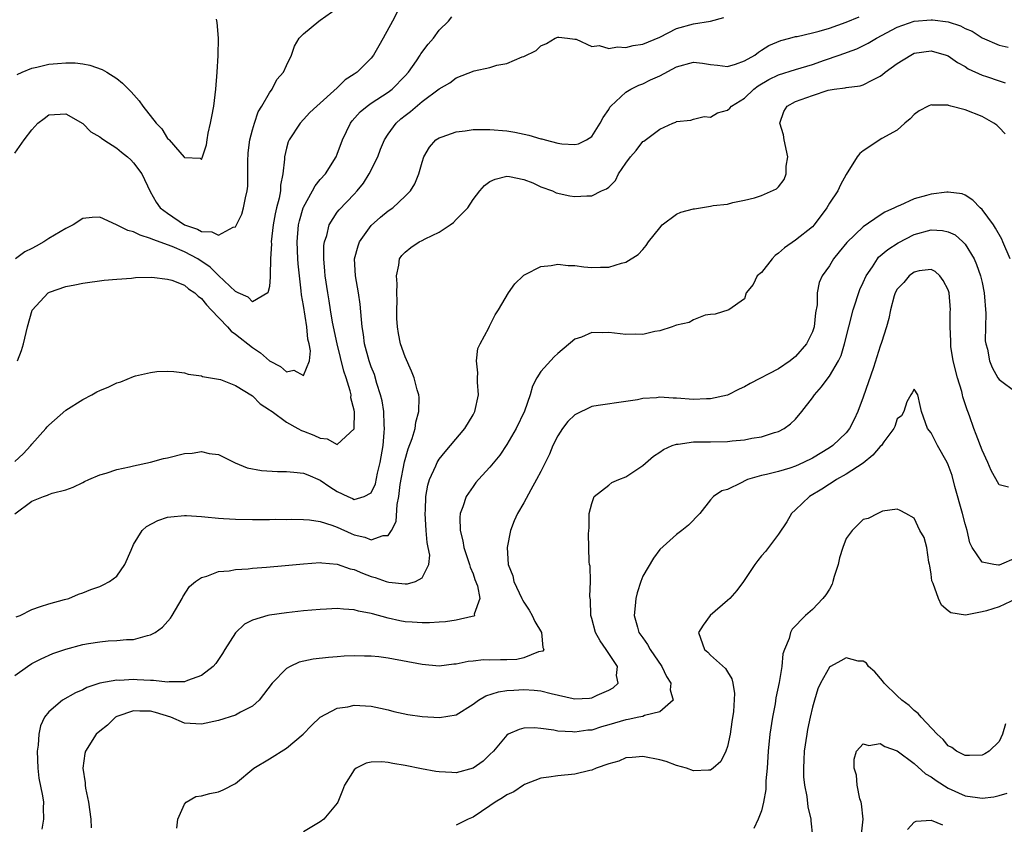
# Model space of a CAD drawing. Units: inches. Extents: x 2580000 to 2583000, y 1485000 to 1488000.
# Drawn here: x 2580810 to 2580926, y 1485990 to 1486085 of the extents above; entities that cross this region are included whole.
import ezdxf

# ---------------------------------------------------------------- set-up
doc = ezdxf.new("R2010")
doc.units = ezdxf.units.IN
doc.header["$MEASUREMENT"] = 0
doc.layers.add('LD25801485_2ft', color=242, linetype='Continuous')

msp = doc.modelspace()

# ---------------------------------------------------------------- linework, layer by layer
at = {"layer": 'LD25801485_2ft'}
for points, elevation in [([(2580854.52, 1486087), (2580853.49, 1486085), (2580852.42, 1486083), (2580851.9, 1486082.1), (2580851.28, 1486081), (2580851, 1486080.65), (2580849.34, 1486079), (2580849, 1486078.76), (2580847.91, 1486078.09), (2580847, 1486077.16), (2580844.57, 1486075), (2580843.77, 1486074.23), (2580843, 1486073.42), (2580842.63, 1486073), (2580841.33, 1486071), (2580841.23, 1486070.77), (2580841, 1486070.02), (2580840.76, 1486069), (2580840.76, 1486068.76), (2580840.58, 1486067), (2580840.31, 1486065.69), (2580840.3, 1486065), (2580840.16, 1486064.16), (2580839.85, 1486063), (2580839.69, 1486062.31), (2580839.45, 1486061), (2580839.22, 1486059), (2580839.23, 1486058.77), (2580839.14, 1486057), (2580839.08, 1486055.08), (2580839.1, 1486054.9), (2580839, 1486053.74), (2580838.81, 1486053), (2580837, 1486051.92), (2580836.49, 1486052.49), (2580835.31, 1486053), (2580835, 1486053.15), (2580833, 1486055.02), (2580832.02, 1486056.02), (2580830.56, 1486057), (2580829, 1486057.84), (2580827.55, 1486058.45), (2580825.27, 1486059.27), (2580825, 1486059.41), (2580823.77, 1486059.77), (2580823, 1486060.17), (2580822.32, 1486060.32), (2580820.99, 1486061.01), (2580819, 1486061.92), (2580818.12, 1486061.88), (2580817, 1486061.75), (2580815.88, 1486061), (2580815, 1486060.59), (2580813, 1486059.38), (2580812.42, 1486059), (2580811.5, 1486058.5), (2580811, 1486058.21), (2580810.19, 1486057.81), (2580809.06, 1486057)], 10760), ([(2580809, 1486069.43), (2580810.1, 1486071), (2580811, 1486072.18), (2580811.72, 1486073), (2580812.45, 1486073.55), (2580813, 1486073.98), (2580815, 1486074.07), (2580817, 1486072.93), (2580817.97, 1486071.97), (2580819, 1486071.37), (2580819.2, 1486071.2), (2580819.49, 1486071), (2580821, 1486070.05), (2580821.58, 1486069.58), (2580822.29, 1486069), (2580822.66, 1486068.66), (2580823, 1486068.31), (2580823.97, 1486067), (2580824.95, 1486064.95), (2580825.66, 1486063.66), (2580826.14, 1486063), (2580827, 1486062.37), (2580829, 1486061.01), (2580830.51, 1486060.51), (2580831, 1486060.24), (2580832.2, 1486060.2), (2580833, 1486059.79), (2580834.73, 1486060.73), (2580835, 1486060.78), (2580835.12, 1486061), (2580835.73, 1486062.27), (2580835.95, 1486063), (2580836.17, 1486064.17), (2580836.38, 1486065), (2580836.44, 1486065.56), (2580836.47, 1486067), (2580836.47, 1486068.47), (2580836.51, 1486069.49), (2580836.69, 1486071), (2580837, 1486072.19), (2580837.23, 1486073), (2580837.69, 1486074.31), (2580838.11, 1486075), (2580839, 1486076.54), (2580839.33, 1486077), (2580839.89, 1486078.11), (2580840.67, 1486079), (2580841, 1486079.76), (2580841.59, 1486081), (2580841.94, 1486082.06), (2580842.51, 1486083), (2580843, 1486083.52), (2580844.83, 1486085), (2580845, 1486085.1), (2580847, 1486086.53)], 10758), ([(2580809, 1486026.98), (2580811, 1486028.44), (2580812.38, 1486029), (2580812.85, 1486029.15), (2580813, 1486029.24), (2580813.39, 1486029.39), (2580815, 1486029.79), (2580815.88, 1486030.12), (2580817, 1486030.64), (2580817.22, 1486030.78), (2580817.7, 1486031), (2580819, 1486031.56), (2580819.77, 1486031.77), (2580821, 1486032.18), (2580822.49, 1486032.49), (2580823, 1486032.62), (2580825, 1486033.06), (2580826.53, 1486033.47), (2580827, 1486033.57), (2580829, 1486034.06), (2580829.88, 1486034.12), (2580831, 1486034.3), (2580831.91, 1486034.09), (2580833, 1486033.95), (2580834.97, 1486032.97), (2580836.38, 1486032.38), (2580838.05, 1486032.05), (2580839.94, 1486031.94), (2580841, 1486031.96), (2580841.86, 1486031.86), (2580843, 1486031.77), (2580843.54, 1486031.54), (2580845, 1486030.94), (2580846.14, 1486030.14), (2580847, 1486029.61), (2580848.26, 1486029), (2580848.78, 1486028.78), (2580849, 1486028.67), (2580850.16, 1486029), (2580851, 1486029.45), (2580851.49, 1486030.51), (2580851.75, 1486031.75), (2580852.07, 1486033), (2580852.4, 1486035), (2580852.54, 1486036.54), (2580852.57, 1486037), (2580852.54, 1486037.46), (2580852.49, 1486039), (2580852.28, 1486040.28), (2580852.11, 1486041), (2580851.67, 1486042.33), (2580851.37, 1486043.37), (2580851, 1486044.27), (2580850.75, 1486045), (2580850.22, 1486047), (2580850.08, 1486048.08), (2580849.92, 1486049), (2580849.87, 1486049.87), (2580849.68, 1486051.68), (2580849.49, 1486053), (2580849.14, 1486055), (2580849.04, 1486057), (2580849.46, 1486058.54), (2580849.62, 1486059), (2580851, 1486060.92), (2580852.09, 1486061.91), (2580853, 1486062.66), (2580853.53, 1486063), (2580855, 1486064.38), (2580855.63, 1486065), (2580856.15, 1486065.85), (2580856.6, 1486067), (2580857, 1486068.4), (2580857.19, 1486069), (2580857.86, 1486070.14), (2580858.63, 1486071), (2580859, 1486071.26), (2580859.38, 1486071.38), (2580861, 1486071.96), (2580862.07, 1486072.07), (2580863, 1486072.22), (2580865, 1486072.24), (2580867, 1486072.07), (2580867.92, 1486071.92), (2580869.58, 1486071.58), (2580871, 1486071.14), (2580871.12, 1486071.12), (2580871.51, 1486071), (2580873, 1486070.62), (2580873.47, 1486070.53), (2580875, 1486070.45), (2580875.45, 1486070.55), (2580876.38, 1486071), (2580877, 1486071.42), (2580877.98, 1486073), (2580878.34, 1486073.66), (2580879, 1486074.61), (2580879.13, 1486074.87), (2580879.25, 1486075), (2580881, 1486076.62), (2580881.61, 1486077), (2580882.53, 1486077.47), (2580883, 1486077.63), (2580883.92, 1486078.08), (2580885, 1486078.55), (2580887, 1486079.61), (2580889, 1486080.16), (2580890.05, 1486080.05), (2580891, 1486079.9), (2580891.82, 1486079.82), (2580893, 1486079.64), (2580893.93, 1486079.93), (2580895, 1486080.32), (2580896.2, 1486081), (2580896.64, 1486081.36), (2580897, 1486081.57), (2580897.86, 1486082.14), (2580899.27, 1486082.73), (2580900.35, 1486083), (2580901, 1486083.19), (2580901.2, 1486083.2), (2580903, 1486083.64), (2580903.81, 1486083.81), (2580905, 1486084.18), (2580907, 1486084.88), (2580908.5, 1486085.5)], 10766), ([(2580809, 1486033.12), (2580809.96, 1486034.04), (2580810.88, 1486035), (2580811, 1486035.17), (2580812.66, 1486037), (2580812.79, 1486037.21), (2580813, 1486037.42), (2580815, 1486039.17), (2580817, 1486040.45), (2580818.07, 1486041), (2580818.66, 1486041.34), (2580819, 1486041.51), (2580820.07, 1486041.93), (2580821, 1486042.4), (2580821.49, 1486042.51), (2580823, 1486043.15), (2580823.22, 1486043.22), (2580825, 1486043.62), (2580825.75, 1486043.75), (2580827, 1486043.76), (2580827.73, 1486043.73), (2580829, 1486043.58), (2580829.43, 1486043.43), (2580831, 1486043.22), (2580831.13, 1486043.13), (2580833, 1486042.84), (2580833.22, 1486042.78), (2580835, 1486042.09), (2580837, 1486040.85), (2580837.92, 1486039.92), (2580839, 1486039.23), (2580839.12, 1486039.12), (2580839.31, 1486039), (2580841, 1486037.76), (2580842.36, 1486037), (2580842.78, 1486036.78), (2580843, 1486036.72), (2580844.22, 1486036.22), (2580845, 1486035.86), (2580845.8, 1486035.8), (2580847, 1486035.12), (2580849, 1486036.97), (2580849.03, 1486038.97), (2580849, 1486039.17), (2580848.61, 1486040.61), (2580848.62, 1486041), (2580848.53, 1486041.47), (2580848.05, 1486043), (2580847.77, 1486043.77), (2580846.97, 1486046.97), (2580846.44, 1486049.56), (2580846.2, 1486051), (2580846.04, 1486052.04), (2580845.87, 1486053), (2580845.57, 1486055), (2580845.54, 1486055.54), (2580845.4, 1486057), (2580845.42, 1486058.58), (2580845.49, 1486059), (2580845.76, 1486059.76), (2580846.05, 1486061), (2580847, 1486062.49), (2580847.21, 1486062.79), (2580849, 1486064.63), (2580849.34, 1486065), (2580850.08, 1486065.92), (2580850.77, 1486067), (2580851.76, 1486069), (2580852.1, 1486069.9), (2580852.57, 1486071), (2580853, 1486071.67), (2580853.94, 1486073), (2580854.51, 1486073.49), (2580855, 1486073.9), (2580855.63, 1486074.37), (2580857, 1486075.53), (2580859, 1486077.03), (2580860.27, 1486077.73), (2580861, 1486078.33), (2580863.14, 1486079.14), (2580865, 1486079.55), (2580865.81, 1486079.81), (2580867, 1486080.02), (2580868.8, 1486080.8), (2580869, 1486080.85), (2580870.44, 1486081.56), (2580871, 1486082.11), (2580871.65, 1486082.35), (2580872.67, 1486083), (2580873, 1486083.13), (2580873.1, 1486083.1), (2580874.13, 1486083), (2580875, 1486082.87), (2580875.14, 1486082.86), (2580877, 1486082.02), (2580877.87, 1486082.13), (2580879, 1486081.78), (2580880.01, 1486081.99), (2580881, 1486081.91), (2580881.88, 1486082.12), (2580883, 1486082.29), (2580885, 1486083.12), (2580887, 1486084.12), (2580889, 1486084.67), (2580891, 1486084.98), (2580892.56, 1486085.44)], 10764), ([(2580809.17, 1486014.83), (2580809.62, 1486015), (2580811, 1486015.7), (2580812.03, 1486016.03), (2580813, 1486016.38), (2580814.86, 1486016.86), (2580815.35, 1486017), (2580816.49, 1486017.51), (2580817, 1486017.64), (2580817.94, 1486018.06), (2580819, 1486018.4), (2580819.41, 1486018.59), (2580820.15, 1486019), (2580821, 1486019.64), (2580821.97, 1486021), (2580822.69, 1486022.69), (2580823, 1486023.34), (2580824.02, 1486025), (2580824.52, 1486025.48), (2580825.84, 1486026.16), (2580827, 1486026.56), (2580827.38, 1486026.62), (2580829, 1486026.78), (2580829.22, 1486026.78), (2580831, 1486026.64), (2580831.37, 1486026.63), (2580833, 1486026.45), (2580833.57, 1486026.43), (2580835, 1486026.35), (2580837, 1486026.31), (2580839, 1486026.3), (2580839.68, 1486026.32), (2580841, 1486026.31), (2580841.66, 1486026.34), (2580843, 1486026.31), (2580843.73, 1486026.27), (2580845, 1486026.06), (2580846.37, 1486025.63), (2580847, 1486025.38), (2580848.63, 1486024.63), (2580849, 1486024.5), (2580850.23, 1486024.23), (2580851, 1486023.91), (2580852.42, 1486024.42), (2580853, 1486024.41), (2580853.4, 1486025), (2580853.93, 1486026.07), (2580854.05, 1486028.05), (2580854.26, 1486029), (2580854.42, 1486030.42), (2580854.91, 1486033.09), (2580855.36, 1486034.64), (2580855.84, 1486035.84), (2580856.18, 1486037), (2580856.25, 1486037.75), (2580856.63, 1486039), (2580856.65, 1486040.65), (2580856.6, 1486041), (2580856.43, 1486041.57), (2580856.08, 1486043), (2580855.76, 1486043.76), (2580855, 1486045.46), (2580854.46, 1486047), (2580854.21, 1486048.21), (2580854.08, 1486049), (2580854.02, 1486049.98), (2580854, 1486051), (2580854.06, 1486052.06), (2580854, 1486053), (2580854.07, 1486054.07), (2580853.97, 1486055), (2580854.27, 1486056.27), (2580854.34, 1486057), (2580854.62, 1486057.38), (2580855, 1486057.8), (2580855.67, 1486058.33), (2580856.65, 1486059), (2580857, 1486059.16), (2580857.36, 1486059.36), (2580859, 1486060.14), (2580860.29, 1486061), (2580860.7, 1486061.3), (2580861, 1486061.64), (2580862.37, 1486063), (2580863, 1486063.99), (2580863.82, 1486065), (2580864.37, 1486065.63), (2580865, 1486066.11), (2580865.6, 1486066.4), (2580867, 1486066.74), (2580867.29, 1486066.71), (2580869, 1486066.35), (2580870.06, 1486065.94), (2580871, 1486065.5), (2580872.35, 1486065), (2580872.79, 1486064.79), (2580874.42, 1486064.42), (2580875, 1486064.35), (2580876.43, 1486064.43), (2580877, 1486064.43), (2580878.14, 1486065), (2580878.75, 1486065.25), (2580879, 1486065.45), (2580879.78, 1486066.22), (2580880.16, 1486067), (2580881, 1486068.28), (2580881.58, 1486069), (2580882.22, 1486069.78), (2580883, 1486070.83), (2580883.13, 1486070.87), (2580885, 1486072.28), (2580886.56, 1486073), (2580886.9, 1486073.1), (2580887, 1486073.19), (2580888.67, 1486073.34), (2580889, 1486073.47), (2580890.24, 1486073.76), (2580891, 1486073.69), (2580891.82, 1486074.18), (2580893, 1486074.51), (2580893.26, 1486074.74), (2580893.45, 1486075), (2580895, 1486075.94), (2580896.11, 1486077), (2580896.62, 1486077.38), (2580897.87, 1486078.13), (2580899, 1486078.68), (2580901, 1486079.3), (2580903, 1486079.9), (2580904.41, 1486080.41), (2580906.15, 1486081), (2580908.25, 1486081.75), (2580909.59, 1486082.41), (2580910.55, 1486083), (2580913, 1486084.29), (2580915, 1486085), (2580917, 1486085.17), (2580917.16, 1486085.16), (2580919, 1486084.93), (2580920.44, 1486084.44), (2580921, 1486084.15), (2580921.82, 1486083.82), (2580923, 1486083.04), (2580925, 1486082.18), (2580926.08, 1486081.92)], 10768), ([(2580809.28, 1486078.72), (2580809.86, 1486079), (2580811, 1486079.46), (2580811.57, 1486079.57), (2580813, 1486079.92), (2580814.02, 1486080.02), (2580815, 1486080.09), (2580816.09, 1486080.09), (2580817, 1486079.97), (2580817.83, 1486079.83), (2580819.3, 1486079.3), (2580819.85, 1486079), (2580821, 1486078.24), (2580821.68, 1486077.68), (2580822.69, 1486076.69), (2580823.64, 1486075.63), (2580824.08, 1486075), (2580825.66, 1486073), (2580826.31, 1486072.31), (2580827, 1486071.17), (2580827.11, 1486071.11), (2580827.19, 1486071), (2580828.43, 1486069.57), (2580828.97, 1486068.97), (2580829, 1486068.92), (2580830.85, 1486068.85), (2580831, 1486068.72), (2580831.11, 1486069), (2580831.58, 1486070.42), (2580831.65, 1486071), (2580831.79, 1486071.79), (2580832.07, 1486073), (2580832.23, 1486073.77), (2580832.44, 1486075), (2580832.7, 1486077), (2580832.85, 1486079), (2580832.97, 1486080.97), (2580832.98, 1486083), (2580832.83, 1486084.83), (2580832.75, 1486085.25)], 10756), ([(2580809.29, 1486045), (2580809.78, 1486046.22), (2580810.02, 1486047), (2580810.48, 1486049), (2580811.03, 1486050.97), (2580812.92, 1486053), (2580813.08, 1486053.08), (2580815, 1486053.76), (2580816.06, 1486053.94), (2580817, 1486054.15), (2580819.53, 1486054.47), (2580821, 1486054.61), (2580822.74, 1486054.74), (2580823.2, 1486054.8), (2580825.16, 1486054.84), (2580827, 1486054.62), (2580827.51, 1486054.49), (2580829, 1486053.91), (2580829.47, 1486053.47), (2580830.2, 1486053), (2580830.59, 1486052.59), (2580831, 1486052.34), (2580831.57, 1486051.57), (2580832.15, 1486051), (2580834.05, 1486049), (2580834.49, 1486048.49), (2580835, 1486048.14), (2580837, 1486046.55), (2580837.94, 1486045.94), (2580839, 1486045), (2580840.3, 1486044.3), (2580841, 1486043.69), (2580841.89, 1486043.89), (2580843, 1486043.25), (2580843.72, 1486045), (2580843.84, 1486046.16), (2580843.68, 1486047), (2580843.53, 1486047.54), (2580843.41, 1486049), (2580843, 1486051.5), (2580842.78, 1486052.78), (2580842.75, 1486053.25), (2580842.53, 1486055), (2580842.4, 1486056.4), (2580842.36, 1486057), (2580842.27, 1486059), (2580842.42, 1486061), (2580842.53, 1486061.47), (2580842.96, 1486063), (2580843, 1486063.1), (2580844.09, 1486065), (2580844.39, 1486065.61), (2580845, 1486066.33), (2580845.6, 1486067), (2580846.87, 1486069), (2580847, 1486069.32), (2580847.62, 1486071), (2580848.56, 1486073), (2580848.75, 1486073.25), (2580849.7, 1486074.3), (2580850.51, 1486075), (2580851, 1486075.35), (2580853, 1486076.63), (2580853.48, 1486077), (2580855, 1486078.54), (2580855.4, 1486079), (2580856.32, 1486080.32), (2580856.78, 1486081), (2580856.86, 1486081.14), (2580857.71, 1486082.29), (2580858.34, 1486083), (2580859, 1486083.92), (2580860.09, 1486085), (2580860.49, 1486085.51)], 10762), ([(2580809, 1486007.91), (2580810.47, 1486009), (2580811, 1486009.32), (2580812.1, 1486009.9), (2580813.49, 1486010.51), (2580815, 1486011.03), (2580817, 1486011.56), (2580817.69, 1486011.69), (2580819, 1486011.9), (2580820, 1486012), (2580821, 1486012.03), (2580822.17, 1486012.17), (2580823, 1486012.17), (2580824.64, 1486012.64), (2580825, 1486012.7), (2580825.54, 1486013), (2580826.4, 1486013.6), (2580827.33, 1486014.67), (2580827.53, 1486015), (2580828.71, 1486017), (2580828.81, 1486017.19), (2580829.59, 1486018.41), (2580830.3, 1486019), (2580831, 1486019.48), (2580831.62, 1486019.62), (2580833, 1486020.16), (2580834.27, 1486020.27), (2580835, 1486020.42), (2580836.5, 1486020.5), (2580837, 1486020.56), (2580838.67, 1486020.67), (2580840.87, 1486020.87), (2580843, 1486021.09), (2580845, 1486021.22), (2580845.18, 1486021.18), (2580847, 1486021.03), (2580848.5, 1486020.5), (2580849, 1486020.4), (2580849.98, 1486019.98), (2580851, 1486019.59), (2580851.48, 1486019.48), (2580852.78, 1486019), (2580853.09, 1486018.91), (2580855, 1486018.72), (2580855.27, 1486018.73), (2580856.2, 1486019), (2580857, 1486019.42), (2580857.81, 1486021), (2580857.9, 1486022.1), (2580857.73, 1486023), (2580857.6, 1486023.6), (2580857.48, 1486025), (2580857.34, 1486027), (2580857.38, 1486027.38), (2580857.43, 1486029), (2580857.67, 1486030.33), (2580857.87, 1486031), (2580858.6, 1486032.6), (2580858.76, 1486033), (2580859, 1486033.39), (2580859.72, 1486034.28), (2580860.35, 1486035), (2580862.03, 1486037), (2580863, 1486038.64), (2580863.2, 1486039), (2580863.64, 1486041), (2580863.53, 1486042.47), (2580863.53, 1486043), (2580863.57, 1486043.57), (2580863.41, 1486045), (2580863.57, 1486046.43), (2580863.83, 1486047), (2580864.86, 1486048.86), (2580864.94, 1486049.06), (2580865, 1486049.13), (2580865.61, 1486050.39), (2580866, 1486051), (2580867.18, 1486053), (2580867.93, 1486054.07), (2580868.89, 1486055), (2580869, 1486055.09), (2580869.15, 1486055.15), (2580871, 1486056.09), (2580872.2, 1486056.2), (2580873, 1486056.39), (2580874.22, 1486056.22), (2580875, 1486056.22), (2580876.05, 1486056.05), (2580877, 1486055.98), (2580878.03, 1486056.03), (2580879, 1486056.02), (2580880.5, 1486056.5), (2580881, 1486056.59), (2580882.47, 1486057.53), (2580883, 1486058.11), (2580883.41, 1486058.59), (2580883.69, 1486059), (2580885, 1486060.65), (2580885.31, 1486061), (2580887, 1486062.25), (2580887.5, 1486062.5), (2580889, 1486062.91), (2580889.09, 1486062.91), (2580891, 1486063.2), (2580891.3, 1486063.3), (2580893, 1486063.44), (2580893.62, 1486063.62), (2580895, 1486063.9), (2580896.17, 1486064.17), (2580897, 1486064.45), (2580898.75, 1486065.25), (2580899, 1486065.48), (2580899.67, 1486066.33), (2580899.9, 1486067), (2580899.91, 1486067.91), (2580900.11, 1486069), (2580899.67, 1486071), (2580899.59, 1486071.59), (2580899.17, 1486073), (2580899.63, 1486074.37), (2580900.02, 1486075), (2580901, 1486075.54), (2580903, 1486076.26), (2580904.87, 1486076.87), (2580905.58, 1486077), (2580906.85, 1486077.15), (2580907, 1486077.2), (2580908.64, 1486077.36), (2580909, 1486077.48), (2580910.06, 1486078.06), (2580911, 1486078.51), (2580911.28, 1486078.72), (2580911.59, 1486079), (2580913, 1486080.02), (2580914.59, 1486081), (2580915, 1486081.21), (2580917, 1486081.51), (2580918.77, 1486081), (2580919, 1486080.92), (2580920.11, 1486080.11), (2580921, 1486079.64), (2580921.38, 1486079.38), (2580923, 1486078.64), (2580923.52, 1486078.48), (2580925, 1486077.96), (2580925.73, 1486077.73)], 10770), ([(2580925.74, 1486071.74), (2580925, 1486072.48), (2580924.73, 1486072.73), (2580924.39, 1486073), (2580923, 1486073.76), (2580921, 1486074.54), (2580919.33, 1486075), (2580919.06, 1486075.06), (2580919, 1486075.09), (2580917.12, 1486075.12), (2580917, 1486075.15), (2580916.65, 1486075), (2580915.58, 1486074.42), (2580915, 1486074), (2580914.52, 1486073.48), (2580913.88, 1486073), (2580913, 1486072.17), (2580911.19, 1486071.19), (2580909, 1486069.74), (2580908.59, 1486069.41), (2580908.27, 1486069), (2580907, 1486066.94), (2580906.3, 1486065.7), (2580906, 1486065), (2580905, 1486063.55), (2580904.71, 1486063), (2580903.2, 1486061), (2580903, 1486060.79), (2580901, 1486059.19), (2580899.71, 1486058.29), (2580899, 1486057.67), (2580898.62, 1486057.38), (2580898.24, 1486057), (2580897, 1486055.41), (2580896.48, 1486055), (2580896.01, 1486053.99), (2580895.19, 1486053), (2580895, 1486052.28), (2580893.15, 1486051), (2580891.53, 1486050.47), (2580891, 1486050.46), (2580890.38, 1486050.38), (2580889, 1486049.82), (2580888.49, 1486049.51), (2580887, 1486049.19), (2580886.87, 1486049.13), (2580886.49, 1486049), (2580885, 1486048.54), (2580884.44, 1486048.44), (2580883, 1486048.09), (2580882.11, 1486048.11), (2580881, 1486048.08), (2580879, 1486048.34), (2580878.28, 1486048.28), (2580877, 1486048.33), (2580875.78, 1486047.78), (2580875, 1486047.52), (2580873, 1486045.87), (2580872.55, 1486045.45), (2580871, 1486043.74), (2580870.51, 1486043), (2580870, 1486042), (2580869.72, 1486041), (2580869.06, 1486039.06), (2580868.1, 1486037), (2580867, 1486035.15), (2580866.14, 1486033.86), (2580865, 1486032.46), (2580863.65, 1486031), (2580863.35, 1486030.65), (2580863, 1486030.2), (2580862.2, 1486029), (2580861.8, 1486027.8), (2580861.49, 1486027), (2580861.46, 1486026.54), (2580861.47, 1486025), (2580861.8, 1486023.8), (2580861.93, 1486023), (2580862.6, 1486021), (2580862.67, 1486020.67), (2580863, 1486019.88), (2580863.23, 1486019.23), (2580863.52, 1486018.48), (2580863.8, 1486017), (2580863.15, 1486015.15), (2580863.19, 1486015), (2580863.1, 1486014.9), (2580862.89, 1486014.89), (2580861, 1486014.43), (2580859.77, 1486014.23), (2580859, 1486014.2), (2580857.88, 1486014.12), (2580857, 1486014.12), (2580855.81, 1486014.19), (2580855, 1486014.26), (2580854.38, 1486014.38), (2580853, 1486014.67), (2580851.17, 1486015.17), (2580851, 1486015.24), (2580849.51, 1486015.51), (2580849, 1486015.67), (2580847.72, 1486015.72), (2580847, 1486015.81), (2580845.73, 1486015.73), (2580845, 1486015.7), (2580843, 1486015.52), (2580841, 1486015.31), (2580839, 1486015.04), (2580838.81, 1486015), (2580837, 1486014.44), (2580836.05, 1486013.95), (2580835, 1486012.93), (2580833.76, 1486011), (2580833.47, 1486010.53), (2580832.67, 1486009.33), (2580832.39, 1486009), (2580831, 1486007.92), (2580829.34, 1486007.34), (2580829, 1486007.18), (2580827.17, 1486007.17), (2580827, 1486007.13), (2580825.35, 1486007.35), (2580825, 1486007.33), (2580823.43, 1486007.43), (2580823, 1486007.44), (2580821.35, 1486007.35), (2580821, 1486007.36), (2580819, 1486007), (2580817.49, 1486006.51), (2580817, 1486006.25), (2580816.13, 1486005.87), (2580814.63, 1486005), (2580813, 1486003.66), (2580812.5, 1486003), (2580812.01, 1486001.99), (2580811.81, 1486001), (2580811.73, 1485999.73), (2580811.63, 1485999), (2580811.7, 1485997), (2580811.84, 1485995.84), (2580812.26, 1485993.74), (2580812.36, 1485993), (2580812.32, 1485992.32), (2580812.37, 1485991), (2580812.17, 1485989.83)], 10772), ([(2580926.31, 1486057), (2580925.46, 1486059), (2580925.31, 1486059.31), (2580924.6, 1486060.6), (2580924.33, 1486061), (2580923, 1486062.81), (2580922.78, 1486063), (2580921.92, 1486063.92), (2580921, 1486064.49), (2580920.64, 1486064.64), (2580919, 1486064.87), (2580918.86, 1486064.86), (2580917, 1486064.62), (2580916.45, 1486064.45), (2580915, 1486064.05), (2580913.29, 1486063.29), (2580913, 1486063.18), (2580912.68, 1486063), (2580911.52, 1486062.48), (2580911, 1486062.15), (2580909, 1486060.76), (2580907.06, 1486058.94), (2580906.17, 1486057.83), (2580905.47, 1486057), (2580905, 1486056.18), (2580904.14, 1486055), (2580903.8, 1486054.2), (2580903.56, 1486053), (2580903.57, 1486051.57), (2580903.37, 1486050.63), (2580903.21, 1486049), (2580903, 1486048.42), (2580902.32, 1486047), (2580901, 1486045.49), (2580900.38, 1486045), (2580899, 1486044.04), (2580895.67, 1486042.33), (2580895, 1486041.92), (2580894.36, 1486041.63), (2580893, 1486040.96), (2580891, 1486040.51), (2580890.51, 1486040.51), (2580889, 1486040.45), (2580887, 1486040.6), (2580886.59, 1486040.59), (2580885, 1486040.7), (2580884.63, 1486040.63), (2580883, 1486040.54), (2580882.39, 1486040.39), (2580881, 1486040.18), (2580877.74, 1486039.74), (2580877, 1486039.59), (2580875, 1486038.61), (2580874.17, 1486037.83), (2580873.54, 1486037), (2580873, 1486036.17), (2580872.4, 1486035), (2580872, 1486034), (2580871, 1486031.95), (2580870.49, 1486031), (2580869.8, 1486029.8), (2580869, 1486028.26), (2580868.25, 1486027), (2580867.85, 1486026.15), (2580867.41, 1486025), (2580867.01, 1486023), (2580867.15, 1486021), (2580867.68, 1486019.68), (2580867.82, 1486019), (2580868.76, 1486017), (2580868.83, 1486016.83), (2580869, 1486016.55), (2580869.62, 1486015.62), (2580869.98, 1486015), (2580870.27, 1486014.27), (2580871.09, 1486013), (2580871.22, 1486011.22), (2580871.33, 1486011), (2580871.21, 1486010.79), (2580870.72, 1486010.72), (2580869, 1486010), (2580868.18, 1486009.82), (2580867, 1486009.76), (2580866.25, 1486009.75), (2580865, 1486009.74), (2580864.25, 1486009.75), (2580863, 1486009.61), (2580862.41, 1486009.59), (2580861, 1486009.27), (2580860.74, 1486009.26), (2580859, 1486009.04), (2580857, 1486009.21), (2580853, 1486009.97), (2580851.88, 1486010.12), (2580851, 1486010.2), (2580850.2, 1486010.2), (2580849, 1486010.24), (2580847.81, 1486010.19), (2580847, 1486010.14), (2580845.95, 1486010.05), (2580844.16, 1486009.84), (2580842.51, 1486009.49), (2580841.43, 1486009), (2580841, 1486008.76), (2580839.34, 1486007), (2580837.79, 1486005), (2580837, 1486004.32), (2580835.59, 1486003.59), (2580835, 1486003.24), (2580833, 1486002.61), (2580831, 1486002.2), (2580829, 1486002.3), (2580827.38, 1486003), (2580825.56, 1486003.56), (2580825, 1486003.71), (2580823.71, 1486003.71), (2580823, 1486003.75), (2580821, 1486003.09), (2580820.84, 1486003), (2580819.91, 1486002.09), (2580819, 1486001.37), (2580818.59, 1486001), (2580817.32, 1485999), (2580817.26, 1485998.74), (2580817.01, 1485997), (2580817.29, 1485995.29), (2580817.29, 1485995), (2580817.33, 1485994.67), (2580817.67, 1485993), (2580817.95, 1485991), (2580818.01, 1485989.99)], 10774), ([(2580828.08, 1485989.92), (2580828.22, 1485991), (2580829, 1485992.77), (2580829.2, 1485993), (2580830.34, 1485993.66), (2580831, 1485993.75), (2580831.97, 1485994.03), (2580833, 1485994.22), (2580833.56, 1485994.44), (2580835, 1485995.2), (2580837.17, 1485997), (2580839, 1485998.11), (2580841, 1485999.36), (2580842.99, 1486001), (2580843.97, 1486002.03), (2580845, 1486003), (2580847, 1486004.06), (2580848.24, 1486004.24), (2580849, 1486004.41), (2580851, 1486004.3), (2580852.08, 1486004.08), (2580853, 1486003.86), (2580853.68, 1486003.68), (2580855.33, 1486003.33), (2580857, 1486003.11), (2580859.04, 1486002.96), (2580861, 1486003.3), (2580863, 1486004.54), (2580863.64, 1486005), (2580864.49, 1486005.51), (2580866, 1486006), (2580867, 1486006.14), (2580867.79, 1486006.21), (2580869, 1486006.26), (2580870.19, 1486006.19), (2580871, 1486006.1), (2580872.21, 1486005.79), (2580874.79, 1486005.21), (2580875, 1486005.18), (2580876.73, 1486005.27), (2580877, 1486005.31), (2580877.62, 1486005.62), (2580879, 1486006.2), (2580879.52, 1486006.48), (2580880.09, 1486007), (2580879.92, 1486007.92), (2580880.01, 1486009), (2580879, 1486010.52), (2580878.7, 1486011), (2580878, 1486012), (2580877.44, 1486013), (2580877, 1486014.64), (2580876.88, 1486015), (2580876.85, 1486016.85), (2580876.77, 1486017.23), (2580876.84, 1486019), (2580876.8, 1486020.8), (2580876.73, 1486021), (2580876.69, 1486021.31), (2580876.63, 1486023), (2580876.61, 1486024.61), (2580876.63, 1486025), (2580876.67, 1486025.33), (2580876.7, 1486027), (2580877, 1486028.18), (2580877.28, 1486029), (2580879, 1486030.33), (2580879.36, 1486030.64), (2580880.17, 1486031), (2580881, 1486031.34), (2580883, 1486032.64), (2580884.26, 1486033.74), (2580885, 1486034.23), (2580885.44, 1486034.56), (2580886.48, 1486035), (2580887, 1486035.19), (2580887.19, 1486035.19), (2580889, 1486035.44), (2580891, 1486035.45), (2580893, 1486035.5), (2580893.56, 1486035.56), (2580895, 1486035.69), (2580895.86, 1486035.86), (2580897, 1486036.03), (2580898.53, 1486036.53), (2580899, 1486036.65), (2580899.67, 1486037), (2580900.43, 1486037.57), (2580901, 1486038.13), (2580901.75, 1486039), (2580903, 1486040.64), (2580903.24, 1486041), (2580904.08, 1486041.92), (2580904.84, 1486043), (2580905, 1486043.2), (2580906.08, 1486045), (2580906.39, 1486045.61), (2580906.8, 1486047), (2580907.29, 1486049), (2580907.82, 1486051), (2580908.61, 1486053.39), (2580909, 1486054.23), (2580909.33, 1486055), (2580910.07, 1486056.07), (2580910.66, 1486057), (2580910.81, 1486057.19), (2580911.88, 1486058.12), (2580913.1, 1486058.9), (2580915, 1486059.88), (2580917, 1486060.43), (2580918.34, 1486060.34), (2580919, 1486060.19), (2580919.81, 1486059.81), (2580920.74, 1486059), (2580921, 1486058.72), (2580922.05, 1486057), (2580922.35, 1486056.35), (2580922.81, 1486055), (2580923, 1486054.2), (2580923.26, 1486053), (2580923.44, 1486050.56), (2580923.39, 1486049), (2580923.36, 1486047.36), (2580923.43, 1486047), (2580923.63, 1486046.38), (2580923.87, 1486045), (2580924.2, 1486044.2), (2580924.86, 1486043), (2580925, 1486042.78), (2580927, 1486041.28)], 10776), ([(2580926.12, 1486030.12), (2580925, 1486030.4), (2580924.06, 1486032.06), (2580923.69, 1486033), (2580923, 1486034.45), (2580922.31, 1486036.31), (2580922.01, 1486037), (2580921.51, 1486038.49), (2580921.33, 1486039), (2580921.23, 1486039.23), (2580920.75, 1486040.75), (2580920.71, 1486041), (2580920.61, 1486041.39), (2580920.11, 1486043), (2580919.6, 1486045), (2580919.33, 1486046.67), (2580919.3, 1486047), (2580919.32, 1486047.32), (2580919.23, 1486049), (2580919.25, 1486050.75), (2580919.26, 1486051), (2580919.11, 1486053), (2580919, 1486053.34), (2580918.43, 1486054.43), (2580918.03, 1486055), (2580917.48, 1486055.49), (2580917, 1486055.76), (2580915.6, 1486055.6), (2580915, 1486055.44), (2580914.39, 1486055), (2580913.78, 1486054.22), (2580913, 1486053.43), (2580912.76, 1486053), (2580912.64, 1486052.64), (2580912.2, 1486051), (2580912.02, 1486049.97), (2580911.75, 1486049), (2580911.16, 1486047.16), (2580911, 1486046.73), (2580910.19, 1486044.19), (2580909, 1486040.69), (2580908.34, 1486039), (2580907.92, 1486038.08), (2580907.39, 1486037), (2580907, 1486036.51), (2580905.42, 1486035), (2580905, 1486034.73), (2580903, 1486033.54), (2580901.95, 1486033), (2580901, 1486032.56), (2580900.35, 1486032.35), (2580899, 1486031.95), (2580897.58, 1486031.58), (2580897, 1486031.47), (2580895.37, 1486031), (2580895.1, 1486030.9), (2580894.6, 1486030.6), (2580893, 1486029.84), (2580892.34, 1486029.66), (2580891.34, 1486029), (2580891, 1486028.6), (2580889.73, 1486027), (2580888.38, 1486025.62), (2580887.62, 1486025), (2580887, 1486024.54), (2580885, 1486022.75), (2580884.27, 1486021.73), (2580883, 1486019.64), (2580882.76, 1486019), (2580882.33, 1486017.67), (2580882.17, 1486017), (2580882.11, 1486016.11), (2580881.99, 1486015), (2580882.37, 1486013.63), (2580882.56, 1486013), (2580883, 1486012.35), (2580883.58, 1486011.58), (2580883.86, 1486011), (2580885.24, 1486009), (2580885.81, 1486007.81), (2580886.32, 1486007), (2580886.22, 1486006.22), (2580886.59, 1486005), (2580885, 1486003.66), (2580883.22, 1486003.22), (2580883, 1486003.11), (2580882.56, 1486003), (2580881.28, 1486002.72), (2580881, 1486002.69), (2580879, 1486002.1), (2580878.13, 1486001.87), (2580877, 1486001.5), (2580876.53, 1486001.47), (2580875, 1486001.25), (2580874.71, 1486001.29), (2580873, 1486001.38), (2580872.51, 1486001.49), (2580871, 1486001.67), (2580870.25, 1486001.75), (2580869, 1486001.7), (2580868.43, 1486001.57), (2580867.16, 1486001), (2580867, 1486000.91), (2580865.4, 1485999), (2580865, 1485998.6), (2580864.18, 1485997.82), (2580863.03, 1485997), (2580861, 1485996.47), (2580860.49, 1485996.49), (2580859, 1485996.56), (2580858.61, 1485996.61), (2580856.94, 1485996.94), (2580855, 1485997.34), (2580853.54, 1485997.54), (2580853, 1485997.66), (2580852.24, 1485997.76), (2580851, 1485997.71), (2580850.39, 1485997.61), (2580849.22, 1485997), (2580849, 1485996.8), (2580847.87, 1485995), (2580847.63, 1485994.37), (2580847.06, 1485993), (2580847, 1485992.9), (2580845.41, 1485991), (2580845, 1485990.68), (2580843, 1485989.51)], 10778), ([(2580927, 1486021.8), (2580925, 1486020.93), (2580924.93, 1486020.93), (2580924.4, 1486021), (2580923, 1486021.27), (2580921.84, 1486023), (2580921.56, 1486023.56), (2580921.24, 1486025), (2580921, 1486025.77), (2580920.69, 1486027), (2580919.8, 1486030.2), (2580919.47, 1486031.47), (2580919, 1486032.75), (2580918.89, 1486033), (2580917.73, 1486035), (2580917, 1486036.52), (2580916.57, 1486037), (2580915.86, 1486039), (2580915.72, 1486039.72), (2580915.43, 1486041), (2580915, 1486041.66), (2580914.77, 1486041.23), (2580914.59, 1486041), (2580914.14, 1486040.14), (2580913.79, 1486039), (2580913.51, 1486038.49), (2580913, 1486038.15), (2580912.73, 1486037.27), (2580912.59, 1486037), (2580911.43, 1486035.43), (2580911.13, 1486035), (2580911, 1486034.89), (2580910.14, 1486033.86), (2580909, 1486032.95), (2580907, 1486031.64), (2580905.83, 1486031), (2580905.34, 1486030.66), (2580905, 1486030.47), (2580904.12, 1486029.88), (2580902.64, 1486029), (2580901, 1486027.42), (2580900.54, 1486027), (2580899.97, 1486026.03), (2580899, 1486024.58), (2580897.84, 1486023), (2580897.47, 1486022.53), (2580897, 1486022.02), (2580896.55, 1486021.45), (2580896.22, 1486021), (2580894.89, 1486019), (2580894.08, 1486017.92), (2580893.25, 1486017), (2580893, 1486016.76), (2580890.96, 1486015), (2580890.13, 1486013.87), (2580889.57, 1486013), (2580890.27, 1486011), (2580890.66, 1486010.66), (2580891, 1486010.31), (2580892.76, 1486008.76), (2580893, 1486008.35), (2580893.52, 1486007.52), (2580893.63, 1486007), (2580893.81, 1486005.81), (2580893.69, 1486003.69), (2580893.52, 1486002.48), (2580893.29, 1486001), (2580893, 1485999.57), (2580892.79, 1485999), (2580892.2, 1485997.8), (2580891.3, 1485997), (2580891, 1485996.76), (2580890.77, 1485996.77), (2580889, 1485996.7), (2580888.15, 1485997), (2580887, 1485997.33), (2580885.78, 1485997.78), (2580885, 1485998), (2580883, 1485998.4), (2580881.74, 1485998.26), (2580881, 1485998.21), (2580880.17, 1485997.83), (2580879, 1485997.51), (2580877.5, 1485997), (2580877, 1485996.79), (2580876.75, 1485996.75), (2580875, 1485996.3), (2580873, 1485996.1), (2580871.94, 1485995.94), (2580871, 1485995.82), (2580869.07, 1485995.07), (2580868.93, 1485995), (2580867.79, 1485994.21), (2580867, 1485993.86), (2580866.49, 1485993.51), (2580865.61, 1485993), (2580865, 1485992.57), (2580863, 1485991.23), (2580862.41, 1485991), (2580861, 1485990.3)], 10780), ([(2580927, 1486016.96), (2580925, 1486016.01), (2580923.54, 1486015.54), (2580923, 1486015.41), (2580921.03, 1486015.03), (2580919.31, 1486015.31), (2580919, 1486015.53), (2580918.2, 1486016.2), (2580917.86, 1486017), (2580917.24, 1486018.76), (2580917.11, 1486019), (2580917.09, 1486019.09), (2580917, 1486019.85), (2580916.85, 1486020.85), (2580916.82, 1486021), (2580916.72, 1486021.28), (2580916.47, 1486023), (2580916.16, 1486024.16), (2580915.67, 1486025), (2580915, 1486026.44), (2580914.03, 1486027), (2580913.35, 1486027.35), (2580913, 1486027.5), (2580911.26, 1486027.26), (2580910.71, 1486027), (2580909.58, 1486026.42), (2580909, 1486026.29), (2580907.67, 1486025), (2580907, 1486024.07), (2580906.58, 1486023), (2580906.21, 1486021.79), (2580906.02, 1486021), (2580905.58, 1486019.58), (2580905.42, 1486019), (2580905.32, 1486018.68), (2580905, 1486018.11), (2580904.58, 1486017.42), (2580904.25, 1486017), (2580903, 1486015.71), (2580902.2, 1486015), (2580900.62, 1486013.38), (2580900.43, 1486013), (2580900.27, 1486012.27), (2580899.72, 1486011), (2580899.53, 1486010.47), (2580899.39, 1486009), (2580899.08, 1486007.08), (2580898.71, 1486005.29), (2580898.6, 1486004.6), (2580898.29, 1486003), (2580898, 1486001), (2580897.8, 1485999), (2580897.67, 1485997), (2580897.53, 1485995.53), (2580897.5, 1485994.5), (2580897.24, 1485993), (2580897, 1485991.97), (2580896.62, 1485991), (2580896.11, 1485989.89)], 10782), ([(2580925.78, 1486002.22), (2580925.42, 1486001), (2580925, 1486000.14), (2580923.85, 1485999), (2580923.32, 1485998.68), (2580923, 1485998.53), (2580921.51, 1485998.49), (2580921, 1485998.51), (2580920, 1485999), (2580919.44, 1485999.44), (2580919, 1485999.65), (2580918.4, 1486000.4), (2580917.7, 1486001), (2580915.82, 1486003), (2580915.46, 1486003.46), (2580915, 1486003.8), (2580914.39, 1486004.39), (2580913.53, 1486005), (2580913, 1486005.54), (2580911.47, 1486007), (2580911.28, 1486007.28), (2580910.35, 1486008.35), (2580909.62, 1486009), (2580909.36, 1486009.36), (2580909, 1486009.6), (2580908.38, 1486009.62), (2580907, 1486010), (2580906.37, 1486009.63), (2580905.14, 1486009), (2580905, 1486008.91), (2580903.94, 1486007), (2580903.66, 1486006.34), (2580903.24, 1486005), (2580903, 1486004.18), (2580902.73, 1486003), (2580902.43, 1486001.57), (2580902.33, 1486001), (2580902.04, 1485999), (2580901.98, 1485997.98), (2580901.94, 1485997), (2580901.97, 1485995.97), (2580902.07, 1485995), (2580902.33, 1485993.67), (2580902.45, 1485992.45), (2580902.8, 1485991), (2580902.81, 1485990.81), (2580903.02, 1485989)], 10784), ([(2580908.77, 1485989.23), (2580908.97, 1485991), (2580908.79, 1485992.79), (2580908.74, 1485993), (2580908.61, 1485993.39), (2580908.28, 1485995), (2580908.19, 1485996.19), (2580907.93, 1485997), (2580907.92, 1485998.08), (2580908.21, 1485999), (2580909, 1485999.87), (2580909.67, 1485999.67), (2580911, 1485999.92), (2580911.54, 1485999.54), (2580913, 1485999.05), (2580915, 1485997.54), (2580916.33, 1485996.33), (2580917, 1485995.99), (2580917.57, 1485995.57), (2580919, 1485994.66), (2580921, 1485993.76), (2580922.46, 1485993.54), (2580923, 1485993.49), (2580924.38, 1485993.62), (2580925, 1485993.78), (2580925.95, 1485994.05)], 10786), ([(2580914.2, 1485989.8), (2580915, 1485990.64), (2580915.22, 1485990.78), (2580917, 1485990.9), (2580918.34, 1485990.34)], 10788)]:
    msp.add_lwpolyline(points, dxfattribs=dict(at, elevation=elevation))

doc.saveas('drawing.dxf')
